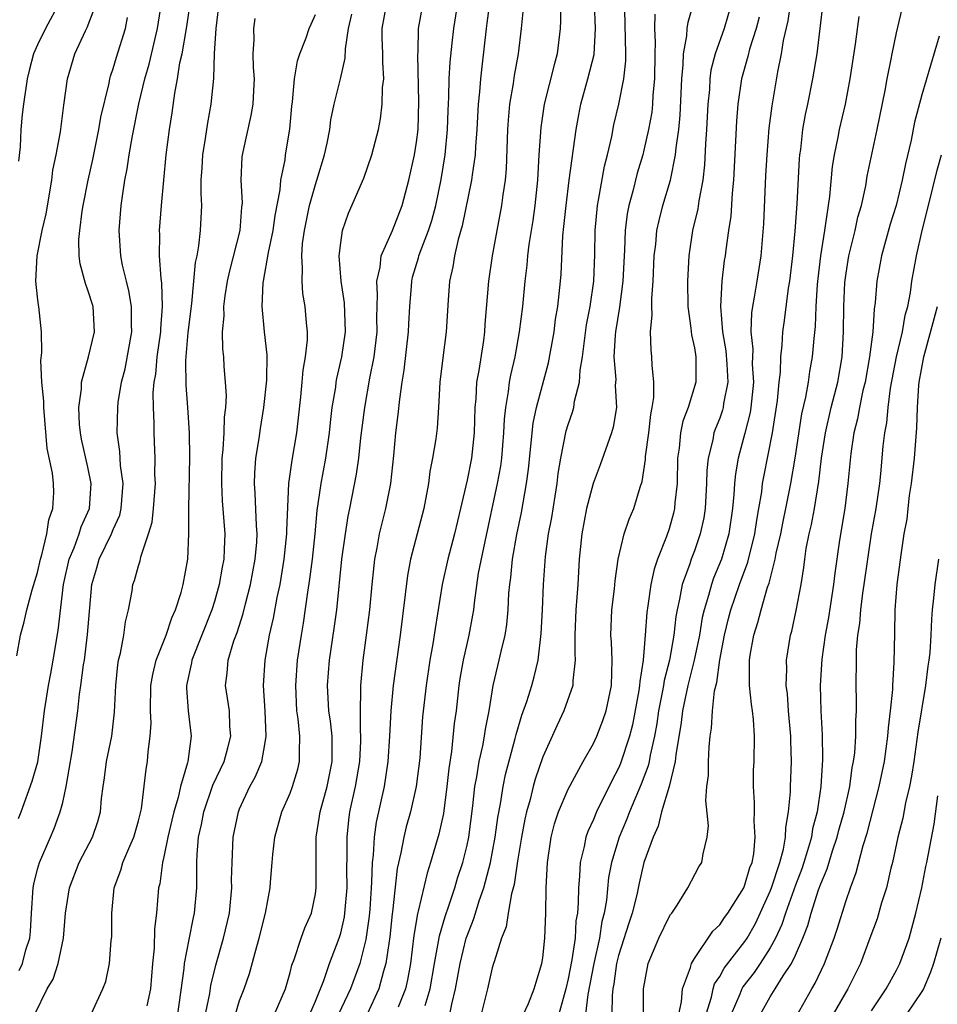
# Model space of a CAD drawing. Units: inches. Extents: x 2616000 to 2619000, y 1488000 to 1491000.
# Drawn here: x 2616186 to 2616258, y 1488628 to 1488706 of the extents above; entities that cross this region are included whole.
import ezdxf

# ---------------------------------------------------------------- set-up
doc = ezdxf.new("R2010")
doc.units = ezdxf.units.IN
doc.header["$MEASUREMENT"] = 0
doc.layers.add('LD26161488_2ft', color=188, linetype='Continuous')

msp = doc.modelspace()

# ---------------------------------------------------------------- linework, layer by layer
at = {"layer": 'LD26161488_2ft'}
for points, elevation in [([(2616246.853, 1488709), (2616246.399, 1488705.601), (2616246.033, 1488704.033), (2616245.872, 1488703), (2616245.57, 1488701.57), (2616245.117, 1488698.883), (2616244.896, 1488697.104), (2616244.721, 1488695), (2616244.628, 1488693.372), (2616244.468, 1488689.532), (2616244.259, 1488687), (2616243.941, 1488685), (2616243.729, 1488683.729), (2616243.588, 1488683), (2616243.515, 1488682.485), (2616243.47, 1488681), (2616243.617, 1488679.618), (2616243.58, 1488678.42), (2616243.661, 1488677), (2616243.463, 1488675), (2616243.403, 1488674.597), (2616243, 1488672.964), (2616242.471, 1488671), (2616242.243, 1488669.756), (2616242.173, 1488669), (2616242.123, 1488668.123), (2616242.011, 1488667), (2616241.718, 1488665), (2616241.13, 1488663), (2616240.514, 1488661.486), (2616240.344, 1488661), (2616240.123, 1488660.123), (2616239.768, 1488659), (2616239.622, 1488658.378), (2616239.398, 1488657), (2616238.987, 1488655), (2616238.476, 1488653), (2616238.042, 1488651), (2616237.937, 1488650.064), (2616237.529, 1488647.529), (2616237.485, 1488647), (2616236.986, 1488645.014), (2616236.395, 1488643), (2616236.136, 1488641.864), (2616235.728, 1488641), (2616235, 1488638.987), (2616234.627, 1488637.373), (2616234.434, 1488636.434), (2616234.077, 1488635), (2616233.805, 1488634.195), (2616233, 1488631.652), (2616232.84, 1488631), (2616232.615, 1488629.385), (2616232.536, 1488629), (2616232.482, 1488628.482), (2616232.452, 1488627)], 8990), ([(2616191.262, 1488627), (2616192.183, 1488629), (2616192.409, 1488629.591), (2616192.714, 1488631), (2616192.838, 1488632.838), (2616192.876, 1488633.124), (2616192.882, 1488635), (2616193.072, 1488637), (2616193.596, 1488638.404), (2616193.752, 1488639), (2616194.301, 1488640.301), (2616194.622, 1488641), (2616195, 1488642.283), (2616195.241, 1488643.24), (2616195.606, 1488646.394), (2616195.719, 1488647), (2616195.767, 1488647.767), (2616195.933, 1488649), (2616195.987, 1488650.014), (2616195.939, 1488651), (2616195.98, 1488653), (2616196.122, 1488653.878), (2616196.406, 1488655), (2616197.188, 1488657), (2616197.633, 1488658.367), (2616197.923, 1488659), (2616198.364, 1488660.364), (2616198.532, 1488661), (2616198.904, 1488663), (2616198.99, 1488665.01), (2616198.978, 1488667), (2616199.064, 1488671.064), (2616199.043, 1488673), (2616198.914, 1488675), (2616198.762, 1488676.762), (2616198.733, 1488678.733), (2616198.933, 1488680.933), (2616199.229, 1488683.229), (2616199.514, 1488686.486), (2616199.632, 1488687), (2616199.785, 1488687.786), (2616199.917, 1488689), (2616200.008, 1488691), (2616199.949, 1488691.949), (2616199.963, 1488693), (2616200.037, 1488693.962), (2616200.079, 1488695), (2616200.3, 1488696.3), (2616200.475, 1488697.525), (2616200.758, 1488699), (2616200.954, 1488701.045), (2616201.003, 1488703.003), (2616201.147, 1488705), (2616201.438, 1488707.438)], 9022), ([(2616188.731, 1488707), (2616187.631, 1488705), (2616187, 1488703.697), (2616186.688, 1488703), (2616186.341, 1488701.659), (2616186.187, 1488701), (2616185.892, 1488699), (2616185.801, 1488698.199), (2616185.696, 1488697), (2616185.625, 1488695.625), (2616185.5, 1488694.5)], 9032), ([(2616185.556, 1488630.444), (2616185.804, 1488631), (2616186.087, 1488632.087), (2616186.399, 1488633), (2616186.45, 1488633.55), (2616186.518, 1488635), (2616186.671, 1488637), (2616186.718, 1488637.282), (2616187, 1488638.461), (2616187.16, 1488639), (2616188.029, 1488641), (2616188.31, 1488641.69), (2616188.809, 1488643), (2616189, 1488643.751), (2616189.285, 1488645), (2616189.756, 1488647.756), (2616190.184, 1488651), (2616190.328, 1488652.329), (2616190.442, 1488653), (2616190.652, 1488654.652), (2616190.714, 1488655), (2616190.969, 1488657.031), (2616191.303, 1488661), (2616191.694, 1488662.306), (2616191.884, 1488663), (2616192.858, 1488665), (2616193, 1488665.355), (2616193.507, 1488666.493), (2616193.626, 1488667), (2616193.784, 1488669), (2616193.58, 1488670.42), (2616193.521, 1488671.521), (2616193.309, 1488673), (2616193.358, 1488675), (2616193.401, 1488675.401), (2616193.655, 1488677), (2616193.931, 1488678.069), (2616194.482, 1488681), (2616194.455, 1488681.545), (2616194.454, 1488683), (2616194.244, 1488684.245), (2616194.04, 1488685), (2616193.742, 1488686.258), (2616193.599, 1488687), (2616193.469, 1488689), (2616193.633, 1488691), (2616193.724, 1488691.724), (2616193.927, 1488693), (2616194.11, 1488693.89), (2616194.258, 1488695), (2616194.513, 1488696.513), (2616195.024, 1488699.024), (2616195.493, 1488701), (2616195.829, 1488702.171), (2616196.505, 1488705), (2616196.805, 1488707)], 9026), ([(2616186.788, 1488627), (2616187.771, 1488629), (2616188.238, 1488629.762), (2616188.649, 1488631), (2616189.051, 1488633), (2616189.222, 1488635), (2616189.526, 1488637), (2616190.31, 1488639), (2616191.364, 1488641), (2616191.77, 1488642.231), (2616191.99, 1488643), (2616192.073, 1488644.073), (2616192.195, 1488645), (2616192.305, 1488645.695), (2616192.473, 1488647), (2616192.879, 1488649), (2616193.111, 1488650.889), (2616193.194, 1488653), (2616193.352, 1488654.647), (2616193.414, 1488655), (2616193.571, 1488655.57), (2616193.836, 1488657), (2616193.96, 1488658.04), (2616194.207, 1488659), (2616194.488, 1488660.488), (2616194.555, 1488661), (2616194.685, 1488661.315), (2616195, 1488662.483), (2616195.128, 1488662.872), (2616195.184, 1488663.184), (2616195.802, 1488665), (2616196.08, 1488665.92), (2616196.184, 1488667), (2616196.332, 1488669), (2616196.294, 1488669.706), (2616196.31, 1488671), (2616196.273, 1488672.273), (2616196.235, 1488673), (2616196.248, 1488673.752), (2616196.189, 1488675), (2616196.171, 1488676.171), (2616196.244, 1488677), (2616196.359, 1488677.641), (2616196.47, 1488679), (2616196.761, 1488681), (2616196.761, 1488681.24), (2616196.906, 1488683), (2616196.849, 1488684.849), (2616196.789, 1488685.211), (2616196.671, 1488687), (2616196.686, 1488688.686), (2616196.668, 1488689), (2616196.814, 1488691), (2616196.991, 1488692.992), (2616197.197, 1488695), (2616197.459, 1488697), (2616197.673, 1488698.327), (2616197.878, 1488699.878), (2616198.091, 1488701), (2616198.28, 1488702.28), (2616198.444, 1488703), (2616198.809, 1488705), (2616199.09, 1488706.91)], 9024), ([(2616202.667, 1488627), (2616203, 1488628.088), (2616203.365, 1488629), (2616203.789, 1488630.211), (2616204.355, 1488632.355), (2616204.548, 1488633), (2616205.049, 1488635), (2616205.423, 1488637), (2616205.443, 1488637.443), (2616205.565, 1488639), (2616205.621, 1488639.621), (2616205.781, 1488641), (2616206.341, 1488643), (2616207, 1488644.482), (2616207.194, 1488645), (2616207.605, 1488646.395), (2616207.753, 1488647), (2616207.729, 1488647.729), (2616207.77, 1488649), (2616207.625, 1488650.375), (2616207.531, 1488651), (2616207.442, 1488653), (2616207.594, 1488655), (2616207.887, 1488657), (2616208.053, 1488657.947), (2616208.39, 1488660.39), (2616208.571, 1488661.429), (2616208.777, 1488663), (2616208.984, 1488665), (2616209.141, 1488666.859), (2616209.444, 1488669), (2616209.827, 1488671), (2616210.124, 1488673), (2616210.196, 1488673.804), (2616210.331, 1488675), (2616210.603, 1488676.602), (2616210.652, 1488677), (2616210.701, 1488677.299), (2616211.104, 1488679), (2616211.385, 1488681), (2616211.291, 1488683.291), (2616211.025, 1488685), (2616210.884, 1488687), (2616211, 1488688.024), (2616211.144, 1488689), (2616211.621, 1488690.379), (2616212.839, 1488693.162), (2616213.476, 1488695), (2616213.985, 1488697), (2616214.159, 1488697.841), (2616214.285, 1488699), (2616214.315, 1488700.315), (2616214.412, 1488701), (2616214.325, 1488702.325), (2616214.348, 1488703), (2616214.282, 1488704.282), (2616214.282, 1488705), (2616214.65, 1488707)], 9014), ([(2616205.773, 1488627), (2616206.633, 1488629), (2616207, 1488630.29), (2616207.137, 1488630.863), (2616207.319, 1488631.319), (2616207.87, 1488633), (2616208.166, 1488633.834), (2616208.682, 1488635), (2616209, 1488636.52), (2616209.071, 1488637), (2616209.053, 1488639.053), (2616209.055, 1488641), (2616209.324, 1488642.675), (2616209.364, 1488643), (2616209.917, 1488645), (2616210.322, 1488647), (2616210.333, 1488648.333), (2616210.314, 1488649), (2616210.191, 1488650.191), (2616210.066, 1488651), (2616209.958, 1488653), (2616210.127, 1488655), (2616210.497, 1488657.503), (2616210.683, 1488659), (2616211.102, 1488663), (2616211.369, 1488665), (2616211.584, 1488666.416), (2616211.714, 1488667), (2616212.26, 1488669.74), (2616212.426, 1488671), (2616212.593, 1488672.593), (2616212.899, 1488675), (2616213.312, 1488677.312), (2616213.653, 1488679), (2616213.888, 1488681), (2616213.87, 1488682.13), (2616213.926, 1488683.926), (2616213.853, 1488685), (2616214.113, 1488686.113), (2616214.192, 1488687), (2616215.091, 1488689), (2616215.858, 1488691), (2616216.386, 1488693), (2616216.843, 1488695), (2616217, 1488695.993), (2616217.125, 1488697), (2616217.184, 1488699.184), (2616217.103, 1488702.897), (2616217.121, 1488703.121), (2616217.155, 1488705), (2616217.517, 1488707)], 9012), ([(2616208.554, 1488627), (2616209, 1488628.038), (2616209.662, 1488629.662), (2616210.117, 1488631), (2616210.879, 1488633), (2616211, 1488633.402), (2616211.297, 1488634.703), (2616211.339, 1488635), (2616211.507, 1488637), (2616211.49, 1488638.51), (2616211.526, 1488639.526), (2616211.503, 1488641), (2616211.644, 1488642.356), (2616211.737, 1488643), (2616212.182, 1488645), (2616212.515, 1488647), (2616212.598, 1488648.599), (2616212.602, 1488649), (2616212.56, 1488649.439), (2616212.557, 1488651), (2616212.604, 1488652.604), (2616212.585, 1488653), (2616212.782, 1488655), (2616213.056, 1488657), (2616213.297, 1488659), (2616213.486, 1488661), (2616213.703, 1488663), (2616213.888, 1488663.888), (2616214.083, 1488665), (2616214.254, 1488665.746), (2616214.582, 1488667), (2616214.962, 1488669), (2616215.199, 1488671.199), (2616215.371, 1488673), (2616215.554, 1488674.445), (2616215.669, 1488675.669), (2616215.871, 1488677), (2616216.036, 1488677.964), (2616216.367, 1488681), (2616216.383, 1488681.618), (2616216.464, 1488683), (2616216.606, 1488684.606), (2616216.623, 1488685), (2616216.696, 1488685.304), (2616217.16, 1488686.84), (2616217.194, 1488687), (2616217.291, 1488687.291), (2616217.959, 1488689), (2616218.211, 1488689.789), (2616218.536, 1488691), (2616218.953, 1488693.047), (2616219.277, 1488695), (2616219.463, 1488697), (2616219.499, 1488698.5), (2616219.559, 1488699.559), (2616219.591, 1488701), (2616219.663, 1488702.337), (2616219.832, 1488703.832), (2616219.946, 1488705), (2616220.275, 1488707)], 9010), ([(2616222.77, 1488707), (2616222.574, 1488705.426), (2616222.506, 1488705), (2616222.206, 1488702.206), (2616222.054, 1488701), (2616221.977, 1488699.977), (2616221.869, 1488699), (2616221.767, 1488697), (2616221.664, 1488695.664), (2616221.638, 1488695), (2616221.401, 1488693.401), (2616221.365, 1488693), (2616220.617, 1488689.383), (2616220.289, 1488688.288), (2616219.999, 1488687), (2616219.873, 1488686.127), (2616219.608, 1488685), (2616219.496, 1488683.496), (2616219.345, 1488681), (2616219.075, 1488678.925), (2616218.853, 1488677), (2616218.75, 1488675), (2616218.641, 1488673.359), (2616218.535, 1488672.535), (2616218.277, 1488671), (2616218.062, 1488669.938), (2616217.942, 1488669), (2616217.577, 1488667), (2616216.537, 1488663), (2616216.289, 1488661.711), (2616215.712, 1488657), (2616215.164, 1488653), (2616214.964, 1488651), (2616214.866, 1488649), (2616214.744, 1488647), (2616214.447, 1488645), (2616213.809, 1488642.191), (2616213.638, 1488641), (2616213.567, 1488639.566), (2616213.489, 1488639), (2616213.451, 1488637.451), (2616213.409, 1488637), (2616213.305, 1488635.305), (2616213.254, 1488634.746), (2616213, 1488632.897), (2616212.517, 1488631), (2616211.781, 1488629), (2616210.84, 1488627)], 9008), ([(2616225.435, 1488706.565), (2616225.291, 1488705), (2616225.054, 1488703), (2616224.725, 1488701.275), (2616224.644, 1488700.643), (2616224.369, 1488699), (2616224.253, 1488697.747), (2616224.206, 1488697), (2616224.099, 1488693.901), (2616224.018, 1488693), (2616223.834, 1488691.833), (2616223.736, 1488691), (2616223.35, 1488689), (2616222.987, 1488687), (2616222.696, 1488685), (2616222.412, 1488681.588), (2616222.383, 1488681), (2616222.295, 1488680.295), (2616221.943, 1488677.942), (2616221.762, 1488677), (2616221.698, 1488675.698), (2616221.623, 1488675), (2616221.575, 1488673), (2616221.348, 1488671), (2616221, 1488669.259), (2616220.482, 1488667), (2616220.008, 1488665), (2616219.473, 1488663), (2616219.028, 1488661), (2616218.481, 1488657.519), (2616218.306, 1488656.306), (2616218.063, 1488655), (2616217.753, 1488653), (2616217.479, 1488650.521), (2616217.259, 1488647.259), (2616216.985, 1488645.015), (2616216.524, 1488643), (2616216.189, 1488641.812), (2616215.986, 1488641), (2616215.762, 1488639.762), (2616215.471, 1488638.529), (2616215.099, 1488635.099), (2616215.069, 1488634.931), (2616214.89, 1488633.11), (2616214.585, 1488631), (2616214.389, 1488630.39), (2616214.024, 1488629), (2616213.092, 1488627)], 9006), ([(2616228.4, 1488707), (2616228.403, 1488705.597), (2616228.382, 1488705), (2616228.146, 1488703), (2616227.886, 1488702.114), (2616227.096, 1488699), (2616226.833, 1488697.167), (2616226.686, 1488695), (2616226.574, 1488693), (2616226.372, 1488691), (2616226.207, 1488689.793), (2616225.904, 1488687.904), (2616225.798, 1488687), (2616225.739, 1488686.261), (2616225.579, 1488685), (2616225.377, 1488683), (2616225.139, 1488681), (2616224.787, 1488679), (2616224.449, 1488677.551), (2616224.347, 1488677), (2616224.266, 1488676.266), (2616224.034, 1488675), (2616223.932, 1488674.068), (2616223.897, 1488673), (2616223.728, 1488671), (2616223.648, 1488670.352), (2616223.398, 1488669), (2616222.396, 1488664.396), (2616221.892, 1488661.893), (2616221.556, 1488659.556), (2616221.502, 1488659), (2616221.435, 1488658.565), (2616221.139, 1488657), (2616220.686, 1488655), (2616220.44, 1488653.56), (2616220.351, 1488653), (2616220.133, 1488651), (2616219.994, 1488650.006), (2616219.771, 1488647.771), (2616219.558, 1488646.442), (2616219.407, 1488645), (2616219.134, 1488642.865), (2616218.77, 1488641.23), (2616218.113, 1488639), (2616217.84, 1488638.16), (2616217.138, 1488635.138), (2616217.073, 1488634.927), (2616216.788, 1488633.212), (2616216.521, 1488631), (2616216.296, 1488629.705), (2616216.123, 1488629), (2616215.551, 1488627.551)], 9004), ([(2616217.686, 1488627.686), (2616218.087, 1488629), (2616218.425, 1488631), (2616218.746, 1488632.746), (2616218.811, 1488633.189), (2616219.266, 1488634.733), (2616219.561, 1488635.561), (2616220.034, 1488637), (2616220.248, 1488637.752), (2616220.659, 1488639), (2616221, 1488640.374), (2616221.133, 1488641), (2616221.471, 1488643.471), (2616221.625, 1488645), (2616221.777, 1488645.777), (2616221.957, 1488647), (2616222.242, 1488648.242), (2616222.381, 1488649), (2616222.453, 1488649.547), (2616222.744, 1488651), (2616223.075, 1488653), (2616223.429, 1488654.571), (2616223.548, 1488655), (2616223.694, 1488655.693), (2616224.018, 1488657), (2616224.16, 1488657.84), (2616224.263, 1488659), (2616224.316, 1488660.316), (2616224.379, 1488661), (2616224.46, 1488661.54), (2616224.596, 1488663), (2616224.947, 1488664.947), (2616225.315, 1488666.685), (2616225.719, 1488669), (2616225.868, 1488670.132), (2616226.234, 1488673.766), (2616226.496, 1488675), (2616227.454, 1488678.546), (2616227.887, 1488681), (2616228.011, 1488681.989), (2616228.175, 1488683), (2616228.395, 1488685), (2616228.442, 1488685.558), (2616228.579, 1488688.579), (2616228.672, 1488689.329), (2616228.837, 1488691), (2616229.086, 1488693), (2616229.639, 1488697), (2616229.841, 1488698.159), (2616230.01, 1488699), (2616230.573, 1488701), (2616231.06, 1488702.94), (2616231.158, 1488705), (2616231.098, 1488707)], 9002), ([(2616225.477, 1488627), (2616225.853, 1488627.853), (2616226.325, 1488629), (2616226.463, 1488629.537), (2616226.926, 1488631), (2616227, 1488631.468), (2616227.171, 1488633), (2616227.239, 1488635), (2616227.267, 1488637), (2616227.363, 1488639), (2616227.649, 1488641), (2616227.928, 1488642.071), (2616228.237, 1488643), (2616229, 1488644.8), (2616230.201, 1488647), (2616231, 1488648.413), (2616231.272, 1488649), (2616231.76, 1488650.24), (2616232.024, 1488651), (2616232.437, 1488653), (2616232.48, 1488655), (2616232.43, 1488656.43), (2616232.39, 1488657), (2616232.472, 1488659), (2616232.666, 1488660.666), (2616232.719, 1488661.281), (2616232.969, 1488663), (2616233.448, 1488665), (2616233.836, 1488666.164), (2616234.195, 1488667), (2616234.698, 1488668.698), (2616234.855, 1488669.145), (2616235.119, 1488670.881), (2616235.135, 1488671.135), (2616235.383, 1488673), (2616235.547, 1488674.453), (2616235.662, 1488675), (2616235.792, 1488675.792), (2616235.787, 1488677), (2616235.642, 1488678.358), (2616235.635, 1488679), (2616235.566, 1488679.566), (2616235.533, 1488681), (2616235.664, 1488682.336), (2616235.629, 1488683), (2616235.628, 1488683.628), (2616235.735, 1488685), (2616235.819, 1488687), (2616235.935, 1488687.935), (2616236.032, 1488689), (2616236.196, 1488689.804), (2616236.507, 1488691), (2616237.091, 1488693), (2616237.499, 1488695), (2616237.542, 1488695.541), (2616237.758, 1488697), (2616237.871, 1488698.129), (2616237.997, 1488701), (2616238.117, 1488702.117), (2616238.127, 1488703), (2616238.405, 1488704.406), (2616238.435, 1488705), (2616238.505, 1488705.495), (2616239, 1488707.268)], 8996), ([(2616241.943, 1488707), (2616241.344, 1488705), (2616240.639, 1488703), (2616240.303, 1488701.697), (2616240.221, 1488701), (2616240.178, 1488700.178), (2616240.06, 1488699), (2616239.958, 1488697), (2616239.877, 1488695.876), (2616239.797, 1488694.204), (2616239.658, 1488693), (2616239.356, 1488691.356), (2616239.276, 1488690.724), (2616238.858, 1488689), (2616238.549, 1488687), (2616238.442, 1488685), (2616238.473, 1488683), (2616238.718, 1488681.282), (2616238.76, 1488680.76), (2616239, 1488679.714), (2616239.12, 1488679), (2616239.111, 1488677), (2616238.497, 1488675), (2616238.088, 1488673.912), (2616237.904, 1488673), (2616237.789, 1488671.789), (2616237.669, 1488671), (2616237.622, 1488669), (2616237.458, 1488667.458), (2616237.429, 1488667), (2616237.349, 1488666.651), (2616237, 1488665.412), (2616236.791, 1488664.791), (2616236.078, 1488663), (2616235.801, 1488662.199), (2616235.546, 1488661), (2616235.317, 1488659.317), (2616235.229, 1488658.771), (2616235.103, 1488657), (2616234.935, 1488655), (2616234.67, 1488653.33), (2616234.663, 1488653), (2616234.605, 1488652.605), (2616234.095, 1488649.905), (2616233.86, 1488649), (2616233.159, 1488646.841), (2616233, 1488646.465), (2616232.49, 1488645.51), (2616231.249, 1488643), (2616231, 1488642.398), (2616230.549, 1488641.451), (2616230.398, 1488641), (2616230.272, 1488640.272), (2616229.946, 1488639), (2616229.908, 1488637.908), (2616229.812, 1488637), (2616229.805, 1488635.805), (2616229.735, 1488635), (2616229.624, 1488634.377), (2616229.553, 1488633), (2616229.3, 1488631.3), (2616229, 1488629.788), (2616228.807, 1488629), (2616228.277, 1488627)], 8994), ([(2616234.979, 1488625), (2616234.979, 1488629), (2616235.277, 1488630.723), (2616235.34, 1488631), (2616236.181, 1488633), (2616237, 1488634.696), (2616237.112, 1488634.888), (2616237.207, 1488635), (2616237.622, 1488635.622), (2616238.479, 1488637), (2616239.35, 1488638.65), (2616239.572, 1488639), (2616239.683, 1488639.683), (2616240.018, 1488641), (2616240.099, 1488641.901), (2616239.897, 1488643.897), (2616239.992, 1488645), (2616240.111, 1488645.889), (2616240.105, 1488647), (2616240.161, 1488648.161), (2616240.253, 1488649), (2616240.36, 1488649.64), (2616240.439, 1488651), (2616240.59, 1488652.589), (2616240.759, 1488653.241), (2616241, 1488655.048), (2616241.385, 1488657), (2616241.705, 1488658.295), (2616241.891, 1488659), (2616242.576, 1488661), (2616243.23, 1488662.771), (2616243.778, 1488665), (2616243.925, 1488666.075), (2616244.101, 1488667), (2616244.325, 1488668.325), (2616244.398, 1488669), (2616244.487, 1488669.513), (2616245.171, 1488673), (2616245.567, 1488675.567), (2616245.7, 1488677), (2616245.802, 1488677.802), (2616245.835, 1488679), (2616245.944, 1488679.944), (2616245.996, 1488681), (2616246.121, 1488681.878), (2616246.448, 1488684.448), (2616246.546, 1488685), (2616246.784, 1488687), (2616246.967, 1488688.967), (2616247.125, 1488691.124), (2616247.315, 1488694.685), (2616247.344, 1488695), (2616247.407, 1488695.407), (2616247.589, 1488697), (2616247.8, 1488698.2), (2616247.977, 1488699), (2616248.377, 1488701), (2616248.704, 1488703), (2616249.183, 1488707)], 8988), ([(2616239.924, 1488627), (2616240.348, 1488628.348), (2616240.477, 1488629), (2616240.598, 1488629.402), (2616241, 1488629.982), (2616241.358, 1488630.642), (2616243, 1488632.753), (2616243.166, 1488633), (2616243.824, 1488634.176), (2616245, 1488636.741), (2616245.1, 1488637), (2616245.763, 1488639), (2616246.047, 1488640.047), (2616246.213, 1488641), (2616246.233, 1488641.767), (2616246.452, 1488643), (2616246.589, 1488644.589), (2616246.592, 1488645), (2616246.673, 1488647), (2616246.626, 1488648.626), (2616246.629, 1488649), (2616246.456, 1488651), (2616246.358, 1488652.358), (2616246.262, 1488653), (2616246.303, 1488654.303), (2616246.276, 1488655), (2616246.612, 1488657), (2616246.7, 1488657.3), (2616247.058, 1488658.942), (2616247.434, 1488661), (2616247.653, 1488662.347), (2616247.727, 1488663), (2616247.854, 1488663.854), (2616248.08, 1488665), (2616248.263, 1488665.737), (2616248.499, 1488667), (2616248.855, 1488669.145), (2616249.067, 1488671), (2616249.374, 1488673), (2616249.833, 1488675), (2616250.342, 1488677), (2616250.694, 1488679), (2616250.808, 1488681), (2616250.817, 1488683), (2616250.904, 1488684.904), (2616251, 1488685.635), (2616251.227, 1488687), (2616251.718, 1488689), (2616251.941, 1488690.059), (2616252.208, 1488691), (2616252.551, 1488692.552), (2616252.682, 1488693.318), (2616253.468, 1488697), (2616254.088, 1488700.088), (2616254.251, 1488701), (2616254.578, 1488702.578), (2616254.649, 1488703), (2616255, 1488704.655), (2616255.554, 1488707)], 8984), ([(2616185.359, 1488655.359), (2616185.654, 1488657), (2616185.948, 1488658.053), (2616186.155, 1488659), (2616186.583, 1488660.583), (2616187, 1488661.953), (2616187.236, 1488663), (2616187.354, 1488663.354), (2616187.744, 1488665), (2616187.892, 1488666.108), (2616188.221, 1488667), (2616188.287, 1488668.287), (2616188.279, 1488669), (2616188.181, 1488669.818), (2616187.767, 1488671.767), (2616187.507, 1488675), (2616187.512, 1488675.512), (2616187.353, 1488677), (2616187.267, 1488678.733), (2616187.349, 1488679.349), (2616187.33, 1488681), (2616187.113, 1488683), (2616187.089, 1488683.089), (2616187, 1488683.765), (2616186.864, 1488685), (2616186.967, 1488687), (2616187.378, 1488689), (2616187.679, 1488690.322), (2616188.137, 1488693), (2616188.23, 1488693.77), (2616188.492, 1488695), (2616188.816, 1488696.816), (2616189.084, 1488698.916), (2616189.372, 1488701), (2616189.964, 1488703), (2616190.801, 1488704.801), (2616190.936, 1488705.064), (2616191.486, 1488706.514)], 9030), ([(2616185.509, 1488642.491), (2616185.711, 1488643), (2616186.577, 1488645.422), (2616187.024, 1488646.976), (2616187.331, 1488649), (2616187.565, 1488651), (2616187.885, 1488653), (2616188.048, 1488653.952), (2616188.249, 1488655), (2616188.643, 1488657.357), (2616189.073, 1488661), (2616189.513, 1488663), (2616189.899, 1488663.899), (2616190.296, 1488665), (2616190.453, 1488665.547), (2616191.114, 1488667), (2616191.263, 1488669), (2616191, 1488670.269), (2616190.495, 1488672.496), (2616190.395, 1488673), (2616190.338, 1488673.662), (2616190.288, 1488675), (2616190.488, 1488676.488), (2616190.494, 1488677), (2616191.05, 1488679), (2616191.523, 1488681), (2616191.398, 1488683), (2616191, 1488684.297), (2616190.802, 1488684.802), (2616190.375, 1488686.375), (2616190.31, 1488687), (2616190.286, 1488688.286), (2616190.349, 1488689), (2616190.543, 1488690.543), (2616190.621, 1488691), (2616191.002, 1488693), (2616191.377, 1488694.623), (2616191.869, 1488697), (2616192.025, 1488697.975), (2616192.667, 1488700.667), (2616192.725, 1488701), (2616192.785, 1488701.215), (2616193, 1488701.822), (2616193.262, 1488702.738), (2616193.957, 1488705), (2616194.131, 1488705.869)], 9028), ([(2616204.213, 1488705.787), (2616204.108, 1488705), (2616204.125, 1488704.125), (2616204.052, 1488703), (2616204.082, 1488701.918), (2616204.146, 1488701), (2616204.088, 1488700.088), (2616204.044, 1488699), (2616203.9, 1488698.1), (2616203.243, 1488695.244), (2616203.173, 1488694.827), (2616203.099, 1488693), (2616203.194, 1488691.193), (2616203.153, 1488690.847), (2616203.011, 1488689), (2616202.195, 1488685.805), (2616202.022, 1488685), (2616201.841, 1488683.841), (2616201.736, 1488683), (2616201.752, 1488682.248), (2616201.629, 1488681), (2616201.638, 1488679.639), (2616201.714, 1488679), (2616201.76, 1488678.24), (2616201.867, 1488677), (2616201.926, 1488675.926), (2616201.872, 1488675), (2616201.769, 1488674.231), (2616201.748, 1488673), (2616201.679, 1488671.68), (2616201.601, 1488671), (2616201.556, 1488669), (2616201.621, 1488667.621), (2616201.824, 1488665), (2616201.791, 1488663.791), (2616201.75, 1488663), (2616201.625, 1488662.375), (2616201.391, 1488661), (2616201, 1488659.649), (2616200.798, 1488659), (2616199.217, 1488655), (2616199.195, 1488654.806), (2616198.798, 1488653), (2616198.795, 1488652.795), (2616198.923, 1488651), (2616199.153, 1488649), (2616198.906, 1488647), (2616198.887, 1488646.887), (2616198.333, 1488645), (2616198.141, 1488644.141), (2616197.792, 1488643), (2616197.647, 1488642.353), (2616197.309, 1488641), (2616197, 1488639.46), (2616196.885, 1488639), (2616196.678, 1488637.322), (2616196.592, 1488637), (2616196.419, 1488635), (2616196.258, 1488633.742), (2616196.229, 1488632.229), (2616196.11, 1488631), (2616195.945, 1488629), (2616195.65, 1488627.65)], 9020), ([(2616198.109, 1488627), (2616198.619, 1488630.619), (2616198.648, 1488631), (2616199, 1488632.912), (2616199.35, 1488634.65), (2616199.435, 1488635), (2616199.617, 1488637), (2616199.626, 1488638.374), (2616199.611, 1488639), (2616199.629, 1488639.629), (2616199.75, 1488641), (2616199.993, 1488642.007), (2616200.175, 1488643), (2616200.893, 1488645.107), (2616201.766, 1488647), (2616202.062, 1488648.062), (2616202.296, 1488649), (2616202.234, 1488649.766), (2616202.189, 1488651), (2616201.892, 1488653), (2616202.02, 1488653.98), (2616202.083, 1488655), (2616202.547, 1488656.547), (2616202.795, 1488657.205), (2616203.287, 1488658.713), (2616203.461, 1488659.461), (2616203.863, 1488661), (2616204.233, 1488663), (2616204.351, 1488664.351), (2616204.383, 1488665), (2616204.331, 1488665.668), (2616204.236, 1488668.236), (2616204.169, 1488669), (2616204.195, 1488669.806), (2616204.284, 1488671), (2616204.542, 1488672.541), (2616204.648, 1488673.352), (2616204.929, 1488675), (2616205.165, 1488677.165), (2616205.181, 1488679.181), (2616204.983, 1488681), (2616204.795, 1488683), (2616204.87, 1488684.871), (2616204.887, 1488685), (2616205.28, 1488687.279), (2616205.643, 1488689), (2616205.812, 1488690.188), (2616206.215, 1488692.215), (2616206.273, 1488693), (2616206.6, 1488694.6), (2616206.644, 1488695), (2616206.978, 1488697.022), (2616207.141, 1488698.859), (2616207.192, 1488699.192), (2616207.348, 1488701), (2616207.571, 1488702.429), (2616207.755, 1488703), (2616208.256, 1488704.256), (2616208.511, 1488705), (2616208.653, 1488705.347), (2616209, 1488706.101)], 9018), ([(2616199.867, 1488625), (2616200.636, 1488628.636), (2616200.728, 1488629.272), (2616201.129, 1488630.871), (2616201.732, 1488633), (2616202.19, 1488635), (2616202.381, 1488637), (2616202.365, 1488637.635), (2616202.399, 1488639), (2616202.498, 1488641), (2616202.904, 1488643), (2616203, 1488643.244), (2616203.812, 1488645), (2616204.238, 1488645.762), (2616204.748, 1488647), (2616205, 1488648.323), (2616205.112, 1488649), (2616205.036, 1488650.964), (2616204.901, 1488653), (2616205.016, 1488655), (2616205.364, 1488657), (2616205.678, 1488658.322), (2616205.972, 1488659.972), (2616206.197, 1488661), (2616206.539, 1488663), (2616206.742, 1488665), (2616206.735, 1488665.266), (2616206.887, 1488669), (2616207.153, 1488670.847), (2616207.521, 1488673), (2616207.838, 1488675.838), (2616207.958, 1488677), (2616208.036, 1488677.964), (2616208.226, 1488679), (2616208.365, 1488680.366), (2616208.361, 1488681), (2616208.292, 1488681.708), (2616208.193, 1488683), (2616208.015, 1488684.015), (2616207.939, 1488685), (2616207.984, 1488686.016), (2616207.913, 1488687), (2616207.989, 1488687.989), (2616208.135, 1488689), (2616208.541, 1488691), (2616209, 1488692.656), (2616209.121, 1488693), (2616209.729, 1488695), (2616209.925, 1488695.924), (2616210.13, 1488697), (2616210.232, 1488697.768), (2616210.49, 1488699), (2616210.987, 1488701.013), (2616211.362, 1488702.638), (2616211.376, 1488703.376), (2616211.622, 1488705), (2616211.875, 1488706.125)], 9016), ([(2616219.639, 1488627), (2616219.789, 1488627.789), (2616220.084, 1488629), (2616220.451, 1488631), (2616220.937, 1488633), (2616221, 1488633.189), (2616221.519, 1488634.481), (2616221.661, 1488635), (2616221.959, 1488635.959), (2616222.328, 1488637), (2616222.862, 1488639), (2616223.225, 1488641), (2616223.434, 1488642.566), (2616223.648, 1488643.648), (2616223.855, 1488645), (2616224.049, 1488645.951), (2616224.812, 1488648.812), (2616224.881, 1488649.12), (2616225.336, 1488650.664), (2616225.729, 1488651.729), (2616226.128, 1488653), (2616226.318, 1488653.682), (2616226.634, 1488655), (2616226.879, 1488657.121), (2616226.971, 1488659), (2616227.045, 1488661), (2616227.203, 1488663.204), (2616227.461, 1488665), (2616227.702, 1488666.298), (2616227.976, 1488667.976), (2616228.131, 1488669), (2616228.212, 1488669.789), (2616228.418, 1488671), (2616228.855, 1488673.145), (2616229, 1488673.646), (2616229.355, 1488674.645), (2616229.45, 1488675), (2616229.511, 1488675.511), (2616229.907, 1488677), (2616229.953, 1488677.953), (2616230.14, 1488679), (2616230.29, 1488680.289), (2616230.466, 1488681.534), (2616230.741, 1488683), (2616231.032, 1488685), (2616231.112, 1488687.112), (2616231.139, 1488689), (2616231.327, 1488691), (2616231.417, 1488691.417), (2616231.891, 1488694.109), (2616232.125, 1488695), (2616232.458, 1488696.458), (2616232.631, 1488697.37), (2616233.004, 1488698.996), (2616233.402, 1488701), (2616233.574, 1488702.426), (2616233.581, 1488703), (2616233.494, 1488706.506)], 9000), ([(2616235.87, 1488706.13), (2616235.842, 1488705), (2616235.887, 1488703.887), (2616235.852, 1488703), (2616235.828, 1488701), (2616235.708, 1488699.708), (2616235.681, 1488699), (2616235.615, 1488698.385), (2616235.372, 1488697), (2616235, 1488695.369), (2616234.906, 1488695), (2616234.466, 1488693.534), (2616234.125, 1488692.125), (2616233.818, 1488691), (2616233.685, 1488690.315), (2616233.522, 1488689), (2616233.464, 1488687.464), (2616233.428, 1488687), (2616233.333, 1488685), (2616233.065, 1488682.935), (2616232.748, 1488681), (2616232.717, 1488680.717), (2616232.629, 1488679), (2616232.773, 1488677.227), (2616232.736, 1488676.735), (2616232.821, 1488675), (2616232.561, 1488673.439), (2616232.433, 1488673), (2616232.105, 1488672.105), (2616231.538, 1488670.462), (2616230.984, 1488669), (2616230.464, 1488667), (2616230.085, 1488665), (2616229.886, 1488663), (2616229.763, 1488661), (2616229.607, 1488659), (2616229.53, 1488657), (2616229.53, 1488655.531), (2616229.569, 1488655), (2616229.386, 1488653.386), (2616229.384, 1488653), (2616228.673, 1488651), (2616228.129, 1488649.872), (2616227, 1488647.349), (2616226.403, 1488645.597), (2616226.24, 1488645), (2616225.989, 1488643.989), (2616225.696, 1488643), (2616225.566, 1488642.434), (2616225.299, 1488641), (2616225, 1488639.112), (2616224.735, 1488637.265), (2616224.508, 1488636.508), (2616224.246, 1488635), (2616224.092, 1488633.908), (2616223.732, 1488633), (2616223.136, 1488631.136), (2616223.108, 1488631), (2616223, 1488630.667), (2616222.614, 1488629), (2616222.109, 1488627)], 8998), ([(2616244.109, 1488705.891), (2616243.874, 1488705), (2616243.363, 1488703.363), (2616243.228, 1488702.772), (2616242.727, 1488701), (2616242.444, 1488699), (2616242.335, 1488697.665), (2616242.081, 1488693), (2616241.977, 1488691.976), (2616241.867, 1488690.133), (2616241.688, 1488689), (2616241.475, 1488687.475), (2616241.423, 1488687), (2616241.363, 1488686.637), (2616241.18, 1488685), (2616241.065, 1488683), (2616241.225, 1488681), (2616241.492, 1488679.493), (2616241.57, 1488678.429), (2616241.639, 1488677), (2616241.311, 1488675.311), (2616241.274, 1488675), (2616241.218, 1488674.782), (2616241, 1488674.168), (2616240.658, 1488673.342), (2616240.542, 1488673), (2616240.449, 1488672.449), (2616240.085, 1488671), (2616239.983, 1488670.017), (2616239.963, 1488669), (2616239.85, 1488667), (2616239.734, 1488666.266), (2616239.465, 1488665), (2616239, 1488663.656), (2616238.749, 1488663), (2616238.636, 1488662.636), (2616238.038, 1488661), (2616237.828, 1488659.828), (2616237.626, 1488659), (2616237.53, 1488658.47), (2616237.37, 1488657), (2616237.017, 1488655.017), (2616236.59, 1488653.41), (2616236.539, 1488653), (2616236.446, 1488652.446), (2616236.149, 1488651), (2616236.014, 1488649.985), (2616235.838, 1488649), (2616235.496, 1488647.496), (2616235.42, 1488647), (2616235.344, 1488646.656), (2616234.795, 1488645.205), (2616233.858, 1488643), (2616233.633, 1488642.366), (2616233.042, 1488641), (2616232.423, 1488639), (2616232.199, 1488637.801), (2616232.029, 1488636.029), (2616231.855, 1488635), (2616231.675, 1488634.325), (2616231.472, 1488633), (2616231.025, 1488631), (2616230.557, 1488628.557), (2616230.387, 1488627)], 8992), ([(2616237.773, 1488627), (2616237.978, 1488627.978), (2616238.06, 1488629), (2616238.69, 1488630.69), (2616238.76, 1488631), (2616239, 1488631.397), (2616240.447, 1488633.553), (2616241, 1488634.074), (2616241.366, 1488634.634), (2616241.645, 1488635), (2616242.902, 1488637), (2616243, 1488637.219), (2616243.393, 1488638.607), (2616243.556, 1488639), (2616243.69, 1488639.69), (2616243.806, 1488641), (2616243.727, 1488642.273), (2616243.754, 1488643), (2616243.759, 1488643.759), (2616243.672, 1488645), (2616243.684, 1488646.316), (2616243.717, 1488647), (2616243.763, 1488649), (2616243.683, 1488650.316), (2616243.607, 1488651), (2616243.521, 1488651.521), (2616243.364, 1488653), (2616243.368, 1488654.632), (2616243.355, 1488655), (2616243.417, 1488655.417), (2616243.704, 1488657), (2616244.024, 1488657.977), (2616244.276, 1488659), (2616244.793, 1488660.793), (2616244.904, 1488661.096), (2616245.388, 1488663), (2616245.475, 1488663.476), (2616245.826, 1488665), (2616246.017, 1488665.983), (2616246.244, 1488667), (2616246.638, 1488669), (2616246.966, 1488671), (2616247.501, 1488674.499), (2616247.812, 1488675.811), (2616248.017, 1488677), (2616248.136, 1488677.864), (2616248.354, 1488679), (2616248.476, 1488680.476), (2616248.584, 1488681.416), (2616248.635, 1488683), (2616248.738, 1488684.739), (2616248.787, 1488685.213), (2616248.99, 1488687), (2616249.307, 1488689), (2616249.38, 1488689.381), (2616249.712, 1488691.711), (2616249.928, 1488694.072), (2616250.084, 1488695), (2616250.382, 1488696.382), (2616250.491, 1488697), (2616250.957, 1488699), (2616251.331, 1488701), (2616251.757, 1488703.758), (2616252.046, 1488705.953)], 8986), ([(2616258.38, 1488704.38), (2616257, 1488699.756), (2616256.426, 1488697.574), (2616256.157, 1488696.157), (2616255.713, 1488694.287), (2616255.45, 1488693), (2616254.956, 1488691), (2616254.501, 1488689.499), (2616253.803, 1488687), (2616253.439, 1488685), (2616253.304, 1488683.304), (2616253.22, 1488682.78), (2616253.107, 1488681), (2616252.86, 1488679), (2616252.504, 1488677), (2616252.338, 1488676.338), (2616252.055, 1488675), (2616251.899, 1488674.102), (2616251.616, 1488673), (2616251.369, 1488671.369), (2616251.149, 1488669), (2616250.902, 1488667), (2616250.492, 1488664.492), (2616250.113, 1488661.887), (2616250.018, 1488661), (2616249.612, 1488658.388), (2616249.353, 1488657), (2616249.081, 1488655.081), (2616248.959, 1488653), (2616249.009, 1488651), (2616249.112, 1488649.112), (2616249.144, 1488647.144), (2616249.014, 1488645), (2616248.703, 1488643), (2616248.344, 1488641.656), (2616248.251, 1488641), (2616247.96, 1488639.96), (2616247.663, 1488639), (2616247.499, 1488638.501), (2616247, 1488637.218), (2616246.202, 1488635), (2616245.915, 1488634.085), (2616245.414, 1488633), (2616245, 1488632.238), (2616244.209, 1488631), (2616243.716, 1488630.284), (2616242.832, 1488629.168), (2616242.741, 1488629), (2616242.588, 1488628.588), (2616241.899, 1488627)], 8982), ([(2616244.236, 1488627), (2616245, 1488628.372), (2616245.381, 1488629), (2616246.03, 1488630.03), (2616246.694, 1488631), (2616247, 1488631.655), (2616247.59, 1488633), (2616247.98, 1488634.02), (2616248.249, 1488635), (2616248.826, 1488636.826), (2616249, 1488637.32), (2616249.499, 1488638.501), (2616249.926, 1488639.926), (2616250.294, 1488641), (2616250.438, 1488641.562), (2616250.843, 1488643), (2616251.29, 1488645), (2616251.488, 1488646.512), (2616251.59, 1488647), (2616251.683, 1488647.683), (2616251.77, 1488649), (2616251.765, 1488650.235), (2616251.817, 1488651), (2616251.825, 1488651.825), (2616251.791, 1488653), (2616251.814, 1488655), (2616251.835, 1488655.835), (2616251.943, 1488657), (2616252.092, 1488657.908), (2616252.163, 1488659), (2616252.322, 1488660.322), (2616252.432, 1488661), (2616252.713, 1488663), (2616253.024, 1488665), (2616253.378, 1488667), (2616253.665, 1488669), (2616253.749, 1488669.749), (2616253.941, 1488671.941), (2616254.062, 1488673), (2616254.216, 1488673.784), (2616254.324, 1488675), (2616254.529, 1488676.53), (2616255.004, 1488679), (2616255.461, 1488681), (2616255.687, 1488682.313), (2616255.882, 1488683), (2616256.102, 1488684.102), (2616256.218, 1488685), (2616256.572, 1488687), (2616257.023, 1488689), (2616257.511, 1488691), (2616258.204, 1488693.796), (2616258.56, 1488695)], 8980), ([(2616247.102, 1488626.898), (2616248.278, 1488629), (2616248.556, 1488629.444), (2616249.298, 1488631), (2616250.047, 1488633), (2616250.288, 1488633.712), (2616251, 1488635.991), (2616251.349, 1488637), (2616251.792, 1488638.208), (2616252.355, 1488640.355), (2616252.67, 1488641.33), (2616253.626, 1488645), (2616254.031, 1488647), (2616254.317, 1488649), (2616254.355, 1488649.645), (2616254.527, 1488651), (2616254.69, 1488652.69), (2616254.693, 1488653), (2616254.815, 1488654.814), (2616254.87, 1488657.13), (2616254.897, 1488659), (2616255.044, 1488661), (2616255.35, 1488663.35), (2616255.608, 1488665), (2616255.827, 1488666.173), (2616255.906, 1488667), (2616256.029, 1488668.03), (2616256.183, 1488669), (2616256.417, 1488671), (2616256.607, 1488673.393), (2616256.645, 1488675), (2616256.763, 1488676.763), (2616256.793, 1488677), (2616257.167, 1488679), (2616258.234, 1488683)], 8978), ([(2616258.326, 1488663), (2616258.025, 1488661), (2616257.927, 1488659.927), (2616257.821, 1488659), (2616257.757, 1488658.243), (2616257.711, 1488657), (2616257.619, 1488655.619), (2616257.546, 1488655), (2616257.462, 1488654.538), (2616257.274, 1488653), (2616256.692, 1488649.308), (2616256.372, 1488647), (2616256.182, 1488645.818), (2616256.016, 1488645), (2616255.711, 1488643.711), (2616255.488, 1488642.512), (2616255.108, 1488641), (2616254.673, 1488639), (2616254.55, 1488638.55), (2616254.187, 1488637), (2616253.808, 1488635.808), (2616253.449, 1488634.551), (2616252.891, 1488633), (2616252.131, 1488631), (2616251.14, 1488629), (2616249.975, 1488627)], 8976), ([(2616253, 1488627.262), (2616254.184, 1488629), (2616255, 1488630.483), (2616255.263, 1488631), (2616255.985, 1488633), (2616256.211, 1488633.79), (2616256.522, 1488635), (2616256.998, 1488637), (2616257.323, 1488638.677), (2616257.4, 1488639), (2616257.961, 1488642.039), (2616258.264, 1488644.264)], 8974), ([(2616258.501, 1488633), (2616257.933, 1488631), (2616257.671, 1488630.328), (2616257.116, 1488629), (2616257, 1488628.799), (2616255.777, 1488627)], 8972)]:
    msp.add_lwpolyline(points, dxfattribs=dict(at, elevation=elevation))

doc.saveas('drawing.dxf')
